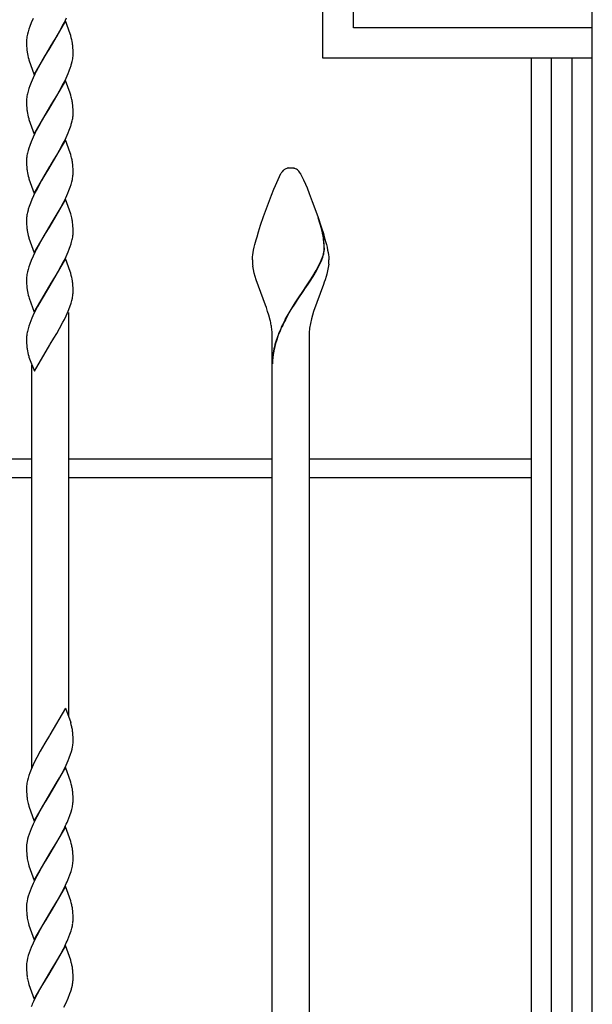
# Model space of a CAD drawing. Units: millimetres. Extents: x 0 to 8410, y 0 to 5940.
# Drawn here: x 3763 to 3950, y 3673 to 3995 of the extents above; entities that cross this region are included whole.
import ezdxf

# ---------------------------------------------------------------- set-up
doc = ezdxf.new("R2010")
doc.units = ezdxf.units.MM
doc.layers.add('YKK_13', color=4, linetype='Continuous', lineweight=30)

msp = doc.modelspace()

# ---------------------------------------------------------------- linework, layer by layer
at = {"layer": 'YKK_13', "linetype": 'Continuous'}
for p, q in [((3950.02, 3344.95), (3950.02, 4455.96)), ((3862.03, 3982.18), (3862.03, 4107.18)), ((3872.03, 3992.18), (3872.03, 4097.18)), ((3766.79, 3993.71), (3766.33, 3992.54)), ((3767.44, 3995.2), (3766.79, 3993.71)), ((3778.01, 3994.37), (3772.89, 3985.6)), ((3777.18, 3993.02), (3777.63, 3993.91)), ((3777.63, 3993.91), (3778.34, 3995.4)), ((3779.52, 3990.15), (3778.01, 3994.37)), ((3765.78, 3990.83), (3765.58, 3990.02)), ((3766.04, 3991.68), (3765.78, 3990.83)), ((3766.33, 3992.54), (3766.04, 3991.68)), ((3775.14, 3989.33), (3776.08, 3990.98)), ((3776.08, 3990.98), (3777.18, 3993.02)), ((3950.02, 3992.18), (3872.03, 3992.18)), ((3765.3, 3988), (3765.3, 3987.76)), ((3765.3, 3987.76), (3765.3, 3987.09)), ((3765.43, 3989.23), (3765.36, 3988.72)), ((3773.01, 3985.79), (3774.23, 3987.79)), ((3774.23, 3987.79), (3775.14, 3989.33)), ((3779.7, 3989.57), (3779.52, 3990.15)), ((3779.91, 3988.88), (3779.7, 3989.57)), ((3765.3, 3987.09), (3765.32, 3986.26)), ((3765.32, 3986.26), (3765.38, 3985.34)), ((3767.77, 3976.83), (3772.89, 3985.6)), ((3772.77, 3985.4), (3771.41, 3983.16)), ((3772.89, 3985.6), (3772.77, 3985.4)), ((3772.89, 3985.6), (3773.01, 3985.79)), ((3780.42, 3985.69), (3780.36, 3986.38)), ((3780.47, 3984.74), (3780.42, 3985.69)), ((3780.48, 3984.11), (3780.47, 3984.74)), ((3780.48, 3983.44), (3780.48, 3984.11)), ((3765.99, 3981.91), (3766.08, 3981.63)), ((3766.08, 3981.63), (3767.77, 3976.83)), ((3770.33, 3981.33), (3769.7, 3980.22)), ((3771.41, 3983.16), (3770.33, 3981.33)), ((3780, 3980.36), (3780.2, 3981.18)), ((3780.36, 3981.97), (3780.43, 3982.47)), ((3780.48, 3983.2), (3780.48, 3983.44)), ((3950.02, 3982.18), (3862.03, 3982.18)), ((3930.02, 3982.18), (3930.02, 3359.92)), ((3936.7, 3344.91), (3936.7, 3982.18)), ((3943.3, 3982.18), (3943.3, 3344.91)), ((3768.45, 3977.89), (3768.01, 3977)), ((3769.7, 3980.22), (3768.45, 3977.89)), ((3778.87, 3977.19), (3779.23, 3978.08)), ((3779.23, 3978.08), (3779.65, 3979.24)), ((3767.44, 3975.8), (3766.79, 3974.31)), ((3768.01, 3977), (3767.44, 3975.8)), ((3778.01, 3974.97), (3772.89, 3966.2)), ((3777.18, 3973.61), (3777.63, 3974.5)), ((3777.63, 3974.5), (3778.21, 3975.7)), ((3779.52, 3970.75), (3778.01, 3974.97)), ((3778.21, 3975.7), (3778.87, 3977.19)), ((3765.78, 3971.43), (3765.58, 3970.62)), ((3766.04, 3972.27), (3765.78, 3971.43)), ((3766.33, 3973.14), (3766.04, 3972.27)), ((3766.79, 3974.31), (3766.33, 3973.14)), ((3775.14, 3969.93), (3776.08, 3971.58)), ((3776.08, 3971.58), (3777.18, 3973.61)), ((3765.3, 3968.59), (3765.3, 3968.36)), ((3765.3, 3968.36), (3765.3, 3967.68)), ((3765.43, 3969.83), (3765.36, 3969.32)), ((3773.01, 3966.39), (3774.23, 3968.39)), ((3774.23, 3968.39), (3775.14, 3969.93)), ((3779.7, 3970.17), (3779.52, 3970.75)), ((3779.91, 3969.47), (3779.7, 3970.17)), ((3765.3, 3967.68), (3765.32, 3966.86)), ((3765.32, 3966.86), (3765.38, 3965.93)), ((3767.77, 3957.43), (3772.89, 3966.2)), ((3772.77, 3966), (3771.41, 3963.76)), ((3772.89, 3966.2), (3772.77, 3966)), ((3772.89, 3966.2), (3773.01, 3966.39)), ((3780.42, 3966.29), (3780.36, 3966.97)), ((3780.47, 3965.34), (3780.42, 3966.29)), ((3780.48, 3964.71), (3780.47, 3965.34)), ((3765.99, 3962.5), (3766.08, 3962.22)), ((3766.08, 3962.22), (3767.77, 3957.43)), ((3770.33, 3961.93), (3769.7, 3960.82)), ((3771.41, 3963.76), (3770.33, 3961.93)), ((3780, 3960.96), (3780.2, 3961.78)), ((3780.36, 3962.57), (3780.43, 3963.07)), ((3780.48, 3964.03), (3780.48, 3964.71)), ((3780.48, 3963.8), (3780.48, 3964.03)), ((3768.45, 3958.49), (3768.01, 3957.59)), ((3769.7, 3960.82), (3768.45, 3958.49)), ((3778.87, 3957.79), (3779.23, 3958.67)), ((3779.23, 3958.67), (3779.65, 3959.83)), ((3767.44, 3956.4), (3766.79, 3954.91)), ((3768.01, 3957.59), (3767.44, 3956.4)), ((3778.01, 3955.56), (3772.89, 3946.79)), ((3777.18, 3954.21), (3777.63, 3955.1)), ((3777.63, 3955.1), (3778.21, 3956.3)), ((3779.52, 3951.34), (3778.01, 3955.56)), ((3778.21, 3956.3), (3778.87, 3957.79)), ((3765.78, 3952.03), (3765.58, 3951.21)), ((3766.04, 3952.87), (3765.78, 3952.03)), ((3766.33, 3953.73), (3766.04, 3952.87)), ((3766.79, 3954.91), (3766.33, 3953.73)), ((3775.14, 3950.52), (3776.08, 3952.18)), ((3776.08, 3952.18), (3777.18, 3954.21)), ((3765.3, 3949.19), (3765.3, 3948.96)), ((3765.3, 3948.96), (3765.3, 3948.28)), ((3765.43, 3950.42), (3765.36, 3949.92)), ((3773.01, 3946.99), (3774.23, 3948.99)), ((3774.23, 3948.99), (3775.14, 3950.52)), ((3779.7, 3950.77), (3779.52, 3951.34)), ((3779.91, 3950.07), (3779.7, 3950.77)), ((3765.3, 3948.28), (3765.32, 3947.46)), ((3765.32, 3947.46), (3765.38, 3946.53)), ((3767.77, 3938.02), (3772.89, 3946.79)), ((3772.77, 3946.6), (3770.96, 3943.59)), ((3772.89, 3946.79), (3772.77, 3946.6)), ((3772.89, 3946.79), (3773.01, 3946.99)), ((3780.42, 3946.88), (3780.36, 3947.57)), ((3780.47, 3945.93), (3780.42, 3946.88)), ((3780.48, 3945.31), (3780.47, 3945.93)), ((3850.23, 3946.24), (3850.33, 3946.27)), ((3850.33, 3946.27), (3850.38, 3946.29)), ((3850.67, 3946.36), (3851.53, 3946.41)), ((3851.53, 3946.41), (3852.24, 3946.38)), ((3852.24, 3946.38), (3852.33, 3946.36)), ((3852.57, 3946.31), (3852.67, 3946.29)), ((3852.67, 3946.29), (3852.72, 3946.27)), ((3765.99, 3943.1), (3766.08, 3942.82)), ((3766.08, 3942.82), (3767.77, 3938.02)), ((3770.18, 3942.25), (3769.7, 3941.41)), ((3770.96, 3943.59), (3770.18, 3942.25)), ((3780.07, 3941.83), (3780.26, 3942.64)), ((3780.39, 3943.42), (3780.45, 3943.92)), ((3780.48, 3944.63), (3780.48, 3945.31)), ((3846.54, 3940.67), (3848.35, 3944.54)), ((3854.59, 3944.71), (3854.7, 3944.54)), ((3854.7, 3944.54), (3854.79, 3944.4)), ((3854.79, 3944.4), (3855.45, 3943.09)), ((3855.45, 3943.09), (3855.73, 3942.49)), ((3855.73, 3942.49), (3856.35, 3941.06)), ((3768.61, 3939.38), (3768.15, 3938.49)), ((3769.7, 3941.41), (3768.61, 3939.38)), ((3779.11, 3938.98), (3779.55, 3940.14)), ((3779.55, 3940.14), (3779.83, 3941)), ((3779.83, 3941), (3780.07, 3941.83)), ((3845.25, 3937.5), (3846.01, 3939.39)), ((3846.01, 3939.39), (3846.54, 3940.67)), ((3856.35, 3941.06), (3856.87, 3939.83)), ((3856.87, 3939.83), (3857.61, 3937.99)), ((3767.04, 3936.1), (3766.55, 3934.91)), ((3767.58, 3937.29), (3767.04, 3936.1)), ((3768.15, 3938.49), (3767.58, 3937.29)), ((3778.01, 3936.16), (3772.89, 3927.39)), ((3777.33, 3935.1), (3778.07, 3936.59)), ((3779.7, 3931.36), (3778.01, 3936.16)), ((3778.07, 3936.59), (3778.74, 3938.09)), ((3778.74, 3938.09), (3779.11, 3938.98)), ((3842.66, 3930.5), (3845.25, 3937.5)), ((3857.61, 3937.99), (3858.59, 3935.46)), ((3765.78, 3932.63), (3765.58, 3931.81)), ((3766.55, 3934.91), (3766.13, 3933.75)), ((3773.01, 3927.58), (3776.24, 3933.06)), ((3776.24, 3933.06), (3777.33, 3935.1)), ((3858.59, 3935.46), (3860.39, 3930.5)), ((3765.3, 3929.79), (3765.3, 3929.55)), ((3765.3, 3929.55), (3765.3, 3928.88)), ((3765.43, 3931.02), (3765.36, 3930.51)), ((3779.94, 3930.53), (3779.7, 3931.36)), ((3841.72, 3927.69), (3842.66, 3930.5)), ((3860.39, 3930.5), (3861.52, 3927.13)), ((3861.09, 3928.34), (3860.52, 3930.07)), ((3861.17, 3928.29), (3860.6, 3930.01)), ((3765.3, 3928.88), (3765.32, 3928.05)), ((3765.32, 3928.05), (3765.38, 3927.12)), ((3767.77, 3918.62), (3772.89, 3927.39)), ((3772.77, 3927.19), (3771.41, 3924.95)), ((3772.89, 3927.39), (3772.77, 3927.19)), ((3772.89, 3927.39), (3773.01, 3927.58)), ((3780.47, 3926.53), (3780.42, 3927.48)), ((3780.48, 3925.9), (3780.47, 3926.53)), ((3841.01, 3925.48), (3841.72, 3927.69)), ((3861.3, 3927.64), (3861.09, 3928.34)), ((3861.38, 3927.58), (3861.17, 3928.29)), ((3861.54, 3926.76), (3861.3, 3927.64)), ((3861.62, 3926.71), (3861.38, 3927.58)), ((3861.52, 3927.13), (3862.2, 3924.94)), ((3861.58, 3926.62), (3861.54, 3926.76)), ((3861.73, 3926.01), (3861.58, 3926.62)), ((3861.66, 3926.56), (3861.62, 3926.71)), ((3861.81, 3925.96), (3861.66, 3926.56)), ((3765.99, 3923.7), (3766.08, 3923.42)), ((3766.08, 3923.42), (3767.77, 3918.62)), ((3770.33, 3923.12), (3769.7, 3922.01)), ((3771.41, 3924.95), (3770.33, 3923.12)), ((3780, 3922.15), (3780.2, 3922.97)), ((3780.36, 3923.76), (3780.43, 3924.26)), ((3780.48, 3925.23), (3780.48, 3925.9)), ((3780.48, 3924.99), (3780.48, 3925.23)), ((3840.25, 3922.85), (3840.54, 3923.88)), ((3840.54, 3923.88), (3841.01, 3925.48)), ((3862.2, 3924.94), (3862.51, 3923.88)), ((3862.51, 3923.88), (3862.94, 3922.35)), ((3769.7, 3922.01), (3768.45, 3919.68)), ((3778.87, 3918.98), (3779.23, 3919.87)), ((3779.23, 3919.87), (3779.65, 3921.03)), ((3839.44, 3919.57), (3839.63, 3920.45)), ((3839.63, 3920.45), (3839.86, 3921.38)), ((3839.86, 3921.38), (3840.25, 3922.85)), ((3862.94, 3922.35), (3863.19, 3921.38)), ((3863.19, 3921.38), (3863.42, 3920.45)), ((3863.42, 3920.45), (3863.61, 3919.57)), ((3767.44, 3917.59), (3766.79, 3916.1)), ((3768.01, 3918.79), (3767.44, 3917.59)), ((3768.45, 3919.68), (3768.01, 3918.79)), ((3778.01, 3916.76), (3772.89, 3907.99)), ((3777.63, 3916.29), (3778.21, 3917.49)), ((3779.52, 3912.53), (3778.01, 3916.76)), ((3778.21, 3917.49), (3778.87, 3918.98)), ((3839.03, 3916.69), (3839.05, 3916.99)), ((3839.03, 3916.41), (3839.03, 3916.69)), ((3839.05, 3916.99), (3839.07, 3917.31)), ((3839.07, 3917.31), (3839.16, 3918)), ((3839.16, 3918), (3839.28, 3918.75)), ((3839.28, 3918.75), (3839.44, 3919.57)), ((3861.62, 3916.46), (3861.91, 3917.25)), ((3861.7, 3916.41), (3861.99, 3917.2)), ((3861.91, 3917.25), (3862.09, 3917.83)), ((3861.99, 3917.2), (3862.17, 3917.77)), ((3862.09, 3917.83), (3862.24, 3918.38)), ((3862.17, 3917.77), (3862.32, 3918.33)), ((3863.61, 3919.57), (3863.77, 3918.75)), ((3863.77, 3918.75), (3863.89, 3918)), ((3863.89, 3918), (3863.98, 3917.31)), ((3863.98, 3917.31), (3864, 3916.99)), ((3864, 3916.99), (3864.02, 3916.69)), ((3864.02, 3916.69), (3864.03, 3916.41)), ((3766.04, 3914.06), (3765.78, 3913.22)), ((3766.33, 3914.93), (3766.04, 3914.06)), ((3766.79, 3916.1), (3766.33, 3914.93)), ((3775.14, 3911.72), (3776.08, 3913.37)), ((3776.08, 3913.37), (3777.18, 3915.4)), ((3777.18, 3915.4), (3777.63, 3916.29)), ((3839.37, 3913.17), (3839.19, 3914.27)), ((3859.85, 3912.83), (3860.33, 3913.72)), ((3859.93, 3912.78), (3860.41, 3913.66)), ((3860.33, 3913.72), (3860.88, 3914.8)), ((3860.41, 3913.66), (3860.96, 3914.75)), ((3860.88, 3914.8), (3861.37, 3915.85)), ((3860.96, 3914.75), (3861.44, 3915.8)), ((3861.37, 3915.85), (3861.62, 3916.46)), ((3861.44, 3915.8), (3861.7, 3916.41)), ((3863.81, 3913.91), (3863.6, 3912.8)), ((3863.95, 3914.99), (3863.81, 3913.91)), ((3765.3, 3910.38), (3765.3, 3910.15)), ((3765.3, 3910.15), (3765.3, 3909.47)), ((3765.43, 3911.62), (3765.36, 3911.11)), ((3765.78, 3913.22), (3765.58, 3912.4)), ((3773.01, 3908.18), (3774.23, 3910.18)), ((3774.23, 3910.18), (3775.14, 3911.72)), ((3779.7, 3911.96), (3779.52, 3912.53)), ((3779.91, 3911.26), (3779.7, 3911.96)), ((3839.62, 3912.06), (3839.37, 3913.17)), ((3839.93, 3910.94), (3839.62, 3912.06)), ((3840.28, 3909.8), (3839.93, 3910.94)), ((3857.17, 3908.5), (3858.22, 3910.11)), ((3858.22, 3910.11), (3858.36, 3910.34)), ((3858.29, 3910.06), (3858.44, 3910.29)), ((3858.36, 3910.34), (3858.79, 3911.03)), ((3858.44, 3910.29), (3858.86, 3910.97)), ((3858.79, 3911.03), (3859.85, 3912.83)), ((3858.86, 3910.97), (3859.93, 3912.78)), ((3863.12, 3910.94), (3862.77, 3909.8)), ((3863.33, 3911.69), (3863.12, 3910.94)), ((3863.6, 3912.8), (3863.33, 3911.69)), ((3765.3, 3909.47), (3765.32, 3908.65)), ((3765.32, 3908.65), (3765.38, 3907.72)), ((3767.77, 3899.22), (3772.89, 3907.99)), ((3772.77, 3907.79), (3770.02, 3903.17)), ((3772.89, 3907.99), (3772.77, 3907.79)), ((3772.89, 3907.99), (3773.01, 3908.18)), ((3780.42, 3908.08), (3780.36, 3908.76)), ((3780.47, 3907.13), (3780.42, 3908.08)), ((3780.48, 3906.5), (3780.47, 3907.13)), ((3843.33, 3901.56), (3840.28, 3909.8)), ((3855.93, 3906.68), (3856.09, 3906.9)), ((3856.09, 3906.9), (3857.17, 3908.5)), ((3856.17, 3906.85), (3857.25, 3908.45)), ((3857.25, 3908.45), (3858.29, 3910.06)), ((3862.25, 3908.27), (3859.03, 3899.54)), ((3862.52, 3909.04), (3862.25, 3908.27)), ((3862.77, 3909.8), (3862.52, 3909.04)), ((3765.99, 3904.29), (3766.12, 3903.87)), ((3766.12, 3903.87), (3767.77, 3899.22)), ((3780.07, 3903.03), (3780.26, 3903.83)), ((3780.39, 3904.61), (3780.45, 3905.11)), ((3780.48, 3905.82), (3780.48, 3906.5)), ((3853.68, 3903.35), (3855.93, 3906.68)), ((3853.76, 3903.29), (3856.01, 3906.62)), ((3856.01, 3906.62), (3856.17, 3906.85)), ((3768.92, 3901.16), (3768.3, 3899.98)), ((3770.02, 3903.17), (3768.92, 3901.16)), ((3778.87, 3899.58), (3779.45, 3901.05)), ((3779.45, 3901.05), (3779.83, 3902.19)), ((3779.83, 3902.19), (3780.07, 3903.03)), ((3843.61, 3900.75), (3843.33, 3901.56)), ((3844.02, 3899.54), (3843.61, 3900.75)), ((3851.65, 3900.17), (3853, 3902.31)), ((3851.73, 3900.12), (3853.07, 3902.25)), ((3853, 3902.31), (3853.68, 3903.35)), ((3853.07, 3902.25), (3853.76, 3903.29)), ((3767.04, 3897.29), (3766.67, 3896.4)), ((3767.72, 3898.79), (3767.04, 3897.29)), ((3768.3, 3899.98), (3767.72, 3898.79)), ((3777.63, 3896.89), (3778.21, 3898.09)), ((3778.21, 3898.09), (3778.87, 3899.58)), ((3779.02, 3899.13), (3779.02, 3767.07)), ((3844.39, 3898.33), (3844.02, 3899.54)), ((3844.83, 3896.7), (3844.39, 3898.33)), ((3849.74, 3896.84), (3851, 3899.08)), ((3849.82, 3896.79), (3851.07, 3899.02)), ((3851, 3899.08), (3851.65, 3900.17)), ((3851.07, 3899.02), (3851.73, 3900.12)), ((3858.66, 3898.33), (3858.32, 3897.11)), ((3859.03, 3899.54), (3858.66, 3898.33)), ((3766.04, 3894.66), (3765.78, 3893.82)), ((3766.33, 3895.52), (3766.04, 3894.66)), ((3766.67, 3896.4), (3766.33, 3895.52)), ((3776.08, 3893.97), (3777.18, 3896)), ((3777.18, 3896), (3777.63, 3896.89)), ((3765.3, 3890.98), (3765.3, 3890.75)), ((3765.43, 3892.22), (3765.36, 3891.71)), ((3765.78, 3893.82), (3765.58, 3893)), ((3774.23, 3890.78), (3775.14, 3892.31)), ((3775.14, 3892.31), (3776.08, 3893.97)), ((3845.53, 3880.41), (3845.53, 3891.41)), ((3857.53, 3891.41), (3857.53, 3880.41)), ((3765.3, 3890.75), (3765.3, 3890.07)), ((3765.3, 3890.07), (3765.32, 3889.25)), ((3765.32, 3889.25), (3765.38, 3888.32)), ((3767.85, 3879.95), (3772.89, 3888.58)), ((3772.89, 3888.58), (3773.01, 3888.78)), ((3773.01, 3888.78), (3774.23, 3890.78)), ((3765.99, 3884.89), (3766.08, 3884.61)), ((3766.08, 3884.61), (3767.85, 3879.95)), ((3845.53, 3423.95), (3845.53, 3885.86)), ((3857.53, 3885.86), (3857.53, 3423.95)), ((3767.03, 3750.51), (3767.03, 3882.12)), ((3767.03, 3851.25), (3700.53, 3851.25)), ((3845.53, 3851.25), (3779.02, 3851.25)), ((3930.02, 3851.25), (3857.53, 3851.25)), ((3700.53, 3845.25), (3767.03, 3845.25)), ((3779.02, 3845.25), (3845.53, 3845.25)), ((3857.53, 3845.25), (3930.02, 3845.25)), ((3777.96, 3769.95), (3772.89, 3761.26)), ((3777.96, 3769.95), (3779.7, 3765.23)), ((3779.91, 3764.54), (3779.7, 3765.23)), ((3772.77, 3761.06), (3771.26, 3758.57)), ((3772.89, 3761.26), (3772.77, 3761.06)), ((3780.42, 3761.35), (3780.36, 3762.04)), ((3780.47, 3760.4), (3780.42, 3761.35)), ((3780.48, 3759.77), (3780.47, 3760.4)), ((3780.48, 3759.1), (3780.48, 3759.77)), ((3780.48, 3758.86), (3780.48, 3759.1)), ((3769.7, 3755.88), (3768.61, 3753.85)), ((3771.26, 3758.57), (3769.7, 3755.88)), ((3779.65, 3754.9), (3779.92, 3755.75)), ((3779.92, 3755.75), (3780.14, 3756.57)), ((3780.14, 3756.57), (3780.31, 3757.37)), ((3768.01, 3752.66), (3767.44, 3751.46)), ((3768.61, 3753.85), (3768.01, 3752.66)), ((3778.21, 3751.36), (3778.87, 3752.85)), ((3778.87, 3752.85), (3779.23, 3753.74)), ((3779.23, 3753.74), (3779.65, 3754.9)), ((3766.79, 3749.97), (3766.33, 3748.8)), ((3767.44, 3751.46), (3766.79, 3749.97)), ((3778.01, 3750.63), (3772.89, 3741.86)), ((3776.87, 3748.69), (3777.63, 3750.17)), ((3777.63, 3750.17), (3778.21, 3751.36)), ((3779.7, 3745.83), (3778.01, 3750.63)), ((3765.78, 3747.09), (3765.58, 3746.28)), ((3766.04, 3747.94), (3765.78, 3747.09)), ((3766.33, 3748.8), (3766.04, 3747.94)), ((3773.01, 3742.05), (3776.08, 3747.24)), ((3776.08, 3747.24), (3776.87, 3748.69)), ((3765.3, 3744.26), (3765.3, 3744.02)), ((3765.3, 3744.02), (3765.3, 3743.35)), ((3765.3, 3743.35), (3765.32, 3742.52)), ((3765.43, 3745.49), (3765.36, 3744.98)), ((3779.91, 3745.14), (3779.7, 3745.83)), ((3765.32, 3742.52), (3765.35, 3741.95)), ((3765.35, 3741.95), (3765.39, 3741.42)), ((3767.77, 3733.09), (3772.89, 3741.86)), ((3771.56, 3739.67), (3770.65, 3738.13)), ((3772.77, 3741.66), (3771.56, 3739.67)), ((3772.89, 3741.86), (3772.77, 3741.66)), ((3772.89, 3741.86), (3773.01, 3742.05)), ((3780.42, 3741.95), (3780.36, 3742.64)), ((3780.47, 3741), (3780.42, 3741.95)), ((3780.48, 3740.37), (3780.47, 3741)), ((3780.48, 3739.69), (3780.48, 3740.37)), ((3765.91, 3738.44), (3766.08, 3737.89)), ((3766.08, 3737.89), (3767.77, 3733.09)), ((3769.7, 3736.48), (3768.61, 3734.45)), ((3770.65, 3738.13), (3769.7, 3736.48)), ((3779.83, 3736.06), (3780.07, 3736.9)), ((3780.07, 3736.9), (3780.26, 3737.71)), ((3780.39, 3738.48), (3780.45, 3738.98)), ((3768.61, 3734.45), (3767.86, 3732.96)), ((3778.74, 3733.15), (3779.11, 3734.04)), ((3779.11, 3734.04), (3779.45, 3734.92)), ((3779.45, 3734.92), (3779.83, 3736.06)), ((3766.79, 3730.57), (3766.44, 3729.69)), ((3767.44, 3732.06), (3766.79, 3730.57)), ((3767.86, 3732.96), (3767.44, 3732.06)), ((3778.01, 3731.23), (3772.89, 3722.46)), ((3776.24, 3728.12), (3777.33, 3730.17)), ((3777.33, 3730.17), (3777.78, 3731.06)), ((3779.7, 3726.43), (3778.01, 3731.23)), ((3765.64, 3727.14), (3765.47, 3726.35)), ((3765.86, 3727.97), (3765.64, 3727.14)), ((3766.13, 3728.82), (3765.86, 3727.97)), ((3766.44, 3729.69), (3766.13, 3728.82)), ((3775.14, 3726.18), (3776.24, 3728.12)), ((3765.3, 3724.62), (3765.3, 3723.94)), ((3765.3, 3723.94), (3765.32, 3723.12)), ((3765.39, 3725.83), (3765.33, 3725.33)), ((3765.47, 3726.35), (3765.39, 3725.83)), ((3773.01, 3722.65), (3775.14, 3726.18)), ((3779.91, 3725.73), (3779.7, 3726.43)), ((3765.32, 3723.12), (3765.35, 3722.55)), ((3765.35, 3722.55), (3765.39, 3722.02)), ((3767.77, 3713.68), (3772.89, 3722.46)), ((3772.77, 3722.26), (3771.56, 3720.26)), ((3772.89, 3722.46), (3772.77, 3722.26)), ((3772.89, 3722.46), (3773.01, 3722.65)), ((3780.42, 3722.54), (3780.36, 3723.23)), ((3780.47, 3721.6), (3780.42, 3722.54)), ((3780.48, 3720.97), (3780.47, 3721.6)), ((3780.48, 3720.29), (3780.48, 3720.97)), ((3765.91, 3719.04), (3766.08, 3718.48)), ((3766.08, 3718.48), (3767.77, 3713.68)), ((3770.65, 3718.73), (3769.7, 3717.07)), ((3771.56, 3720.26), (3770.65, 3718.73)), ((3779.83, 3716.66), (3780.07, 3717.5)), ((3780.07, 3717.5), (3780.26, 3718.3)), ((3780.39, 3719.08), (3780.45, 3719.58)), ((3768.61, 3715.04), (3767.86, 3713.55)), ((3769.7, 3717.07), (3768.61, 3715.04)), ((3778.74, 3713.75), (3779.11, 3714.64)), ((3779.11, 3714.64), (3779.45, 3715.52)), ((3779.45, 3715.52), (3779.83, 3716.66)), ((3766.79, 3711.17), (3766.44, 3710.28)), ((3767.44, 3712.66), (3766.79, 3711.17)), ((3767.86, 3713.55), (3767.44, 3712.66)), ((3778.01, 3711.82), (3772.89, 3703.05)), ((3776.24, 3708.72), (3777.33, 3710.76)), ((3777.33, 3710.76), (3777.78, 3711.66)), ((3779.7, 3707.03), (3778.01, 3711.82)), ((3765.64, 3707.74), (3765.47, 3706.94)), ((3765.86, 3708.57), (3765.64, 3707.74)), ((3766.13, 3709.42), (3765.86, 3708.57)), ((3766.44, 3710.28), (3766.13, 3709.42)), ((3775.14, 3706.78), (3776.24, 3708.72)), ((3765.3, 3705.22), (3765.3, 3704.54)), ((3765.3, 3704.54), (3765.32, 3703.72)), ((3765.39, 3706.43), (3765.33, 3705.93)), ((3765.47, 3706.94), (3765.39, 3706.43)), ((3773.01, 3703.25), (3775.14, 3706.78)), ((3779.91, 3706.33), (3779.7, 3707.03)), ((3765.32, 3703.72), (3765.35, 3703.15)), ((3765.35, 3703.15), (3765.39, 3702.62)), ((3767.77, 3694.28), (3772.89, 3703.05)), ((3772.77, 3702.86), (3771.56, 3700.86)), ((3772.89, 3703.05), (3772.77, 3702.86)), ((3772.89, 3703.05), (3773.01, 3703.25)), ((3780.42, 3703.14), (3780.36, 3703.83)), ((3780.47, 3702.19), (3780.42, 3703.14)), ((3780.48, 3701.57), (3780.47, 3702.19)), ((3780.48, 3700.89), (3780.48, 3701.57)), ((3765.91, 3699.64), (3766.08, 3699.08)), ((3766.08, 3699.08), (3767.77, 3694.28)), ((3770.65, 3699.33), (3769.7, 3697.67)), ((3771.56, 3700.86), (3770.65, 3699.33)), ((3779.83, 3697.26), (3780.07, 3698.09)), ((3780.07, 3698.09), (3780.26, 3698.9)), ((3780.39, 3699.68), (3780.45, 3700.17)), ((3768.61, 3695.64), (3767.86, 3694.15)), ((3769.7, 3697.67), (3768.61, 3695.64)), ((3778.74, 3694.35), (3779.11, 3695.24)), ((3779.11, 3695.24), (3779.45, 3696.11)), ((3779.45, 3696.11), (3779.83, 3697.26)), ((3766.79, 3691.76), (3766.44, 3690.88)), ((3767.44, 3693.25), (3766.79, 3691.76)), ((3767.86, 3694.15), (3767.44, 3693.25)), ((3778.01, 3692.42), (3772.89, 3683.65)), ((3777.33, 3691.36), (3777.78, 3692.26)), ((3779.7, 3687.62), (3778.01, 3692.42)), ((3765.64, 3688.34), (3765.47, 3687.54)), ((3765.86, 3689.16), (3765.64, 3688.34)), ((3766.13, 3690.01), (3765.86, 3689.16)), ((3766.44, 3690.88), (3766.13, 3690.01)), ((3775.14, 3687.38), (3776.24, 3689.32)), ((3776.24, 3689.32), (3777.33, 3691.36)), ((3765.3, 3685.81), (3765.3, 3685.14)), ((3765.3, 3685.14), (3765.32, 3684.31)), ((3765.39, 3687.03), (3765.33, 3686.53)), ((3765.47, 3687.54), (3765.39, 3687.03)), ((3773.01, 3683.84), (3775.14, 3687.38)), ((3779.91, 3686.93), (3779.7, 3687.62)), ((3765.32, 3684.31), (3765.35, 3683.74)), ((3765.35, 3683.74), (3765.39, 3683.21)), ((3767.77, 3674.88), (3772.89, 3683.65)), ((3772.77, 3683.45), (3770.49, 3679.65)), ((3772.89, 3683.65), (3772.77, 3683.45)), ((3772.89, 3683.65), (3773.01, 3683.84)), ((3780.42, 3683.74), (3780.36, 3684.43)), ((3780.47, 3682.79), (3780.42, 3683.74)), ((3780.48, 3682.16), (3780.47, 3682.79)), ((3780.48, 3681.49), (3780.48, 3682.16)), ((3765.91, 3680.24), (3766.08, 3679.68)), ((3766.08, 3679.68), (3767.77, 3674.88)), ((3770.49, 3679.65), (3769.54, 3677.98)), ((3780.07, 3678.69), (3780.26, 3679.5)), ((3780.39, 3680.27), (3780.45, 3680.77)), ((3768.76, 3676.53), (3768.15, 3675.34)), ((3769.54, 3677.98), (3768.76, 3676.53)), ((3778.87, 3675.24), (3779.45, 3676.71)), ((3779.45, 3676.71), (3779.75, 3677.57)), ((3768.15, 3675.34), (3767.58, 3674.15)), ((3777.48, 3672.26), (3778.07, 3673.45)), ((3778.07, 3673.45), (3778.87, 3675.24))]:
    msp.add_line(p, q, dxfattribs=at)
for centre, radius, start, end in [((3783.53, 3987.01), 18.25, 174.608, 176.8998), ((3785.19, 3985.81), 20.06, 167.8839, 170.1756), ((3762.41, 3984.29), 18.09, 10.1111, 14.6941), ((3753.09, 3983.3), 27.44, 6.4407, 8.7324), ((3794.09, 3987.75), 28.82, 184.8046, 187.0963), ((3784.74, 3987.18), 19.47, 188.8394, 195.7128), ((3760.59, 3985.39), 20.06, 347.8867, 350.1784), ((3762.26, 3984.19), 18.25, 354.6108, 356.9025), ((3751.65, 3988.5), 29.49, 341.6987, 343.9904), ((3783.53, 3967.61), 18.25, 174.608, 176.8998), ((3785.19, 3966.41), 20.06, 167.8839, 170.1756), ((3762.41, 3964.89), 18.09, 10.1111, 14.6941), ((3753.09, 3963.9), 27.44, 6.4407, 8.7324), ((3794.09, 3968.35), 28.82, 184.8046, 187.0963), ((3784.74, 3967.78), 19.47, 188.8394, 195.7128), ((3760.59, 3965.99), 20.06, 347.8867, 350.1784), ((3762.26, 3964.79), 18.25, 354.6108, 356.9025), ((3751.65, 3969.09), 29.49, 341.6987, 343.9904), ((3783.53, 3948.2), 18.25, 174.608, 176.8998), ((3785.19, 3947), 20.06, 167.8839, 170.1756), ((3762.41, 3945.48), 18.09, 10.1111, 14.6941), ((3794.08, 3948.94), 28.81, 184.8072, 187.0989), ((3753.09, 3944.49), 27.44, 6.4407, 8.7324), ((3853.05, 3941.47), 5.64, 131.136, 135.7191), ((3851.4, 3943.2), 3.25, 111.0229, 129.3186), ((3851.4, 3942.69), 3.74, 101.2564, 105.8395), ((3851.2, 3940.35), 6.12, 77.062, 79.3537), ((3851.73, 3943.23), 3.19, 65.123, 71.9964), ((3851.32, 3942.74), 3.82, 51.2529, 62.7025), ((3850.35, 3941.85), 5.12, 42.0913, 48.9648), ((3784.74, 3948.38), 19.48, 188.8368, 195.7102), ((3760.92, 3946.38), 19.7, 349.0681, 351.3598), ((3762.61, 3945.09), 17.88, 356.2293, 358.5211), ((3856.71, 3939.18), 9.93, 145.044, 147.3358), ((3855.54, 3939.62), 8.72, 138.4393, 143.0223), ((3847.13, 3939.47), 9.12, 35.0184, 39.6014), ((3794.14, 3924.49), 29.5, 161.7061, 163.9978), ((3783.53, 3928.8), 18.25, 174.608, 176.8998), ((3785.19, 3927.6), 20.06, 167.8839, 170.1756), ((3755.47, 3924.49), 25.21, 11.5618, 13.8536), ((3753.85, 3924.98), 26.71, 7.5573, 9.849), ((3794.09, 3929.54), 28.82, 184.8046, 187.0963), ((3755.09, 3925.67), 25.4, 4.0842, 6.376), ((3784.74, 3928.97), 19.47, 188.8394, 195.7128), ((3760.59, 3927.18), 20.06, 347.8867, 350.1784), ((3762.26, 3925.98), 18.25, 354.6108, 356.9025), ((3826.51, 3917.77), 36.17, 10.8825, 13.1743), ((3826.59, 3917.71), 36.17, 10.8825, 13.1743), ((3834.07, 3919.67), 28.39, 0.834, 9.9964), ((3834.15, 3919.61), 28.39, 0.834, 9.9964), ((3751.65, 3930.29), 29.49, 341.6987, 343.9904), ((3850.33, 3920.36), 12.14, 356.3748, 358.6666), ((3850.41, 3920.31), 12.14, 356.3748, 358.6666), ((3844.56, 3922.25), 18.1, 347.6606, 349.9524), ((3844.64, 3922.19), 18.1, 347.6606, 349.9524), ((3849.79, 3920.87), 12.72, 351.9666, 354.2584), ((3849.86, 3920.81), 12.72, 351.9666, 354.2584), ((3865.67, 3916.92), 26.65, 181.0856, 183.3774), ((3866.12, 3917.78), 27.17, 185.1419, 187.4337), ((3828.49, 3917.53), 35.55, 355.9112, 358.203), ((3783.53, 3909.4), 18.25, 174.608, 176.8998), ((3785.19, 3908.2), 20.06, 167.8839, 170.1756), ((3762.41, 3906.67), 18.09, 10.1111, 14.6941), ((3794.08, 3910.14), 28.81, 184.8072, 187.0989), ((3753.09, 3905.68), 27.44, 6.4407, 8.7324), ((3784.74, 3909.57), 19.47, 188.8394, 195.7128), ((3760.92, 3907.57), 19.7, 349.0681, 351.3598), ((3762.62, 3906.28), 17.87, 356.2275, 358.5193), ((3804.26, 3887.24), 41.66, 10.8384, 13.1302), ((3804.67, 3888.33), 41.06, 7.152, 9.4437), ((3916.62, 3863.93), 74.61, 155.769, 158.0607), ((3916.7, 3863.87), 74.61, 155.769, 158.0607), ((3906.54, 3866.91), 64.2, 152.2092, 154.501), ((3906.61, 3866.85), 64.2, 152.2092, 154.501), ((3908.61, 3887.14), 51.35, 171.1166, 173.4084), ((3908.97, 3884.9), 52.1, 166.4521, 168.7438), ((3783.53, 3889.99), 18.25, 174.608, 176.8998), ((3785.18, 3888.79), 20.04, 167.8771, 170.1688), ((3820.04, 3891.02), 25.49, 0.8727, 5.4558), ((3907.01, 3870.19), 63.38, 160.0654, 162.3571), ((3907.08, 3870.14), 63.38, 160.0654, 162.3571), ((3898.18, 3890.4), 40.67, 176.2819, 178.5737), ((3794.09, 3890.73), 28.82, 184.8046, 187.0963), ((3881.81, 3879.38), 36.6, 164.1042, 168.6873), ((3881.89, 3879.32), 36.6, 164.1042, 168.6873), ((3784.74, 3890.17), 19.47, 188.8394, 195.7128), ((3871.58, 3882.04), 26.06, 170.0163, 179.1787), ((3871.66, 3881.98), 26.06, 170.0163, 179.1787), ((3748.43, 3756.77), 32.42, 11.5612, 13.853), ((3749.41, 3758.39), 31.17, 6.7099, 9.0017), ((3761.25, 3760.62), 19.34, 350.3241, 352.6158), ((3762.21, 3759.85), 18.3, 354.6223, 356.9141), ((3785.25, 3742.07), 20.12, 167.9178, 170.2095), ((3783.45, 3743.27), 18.18, 174.5905, 176.8823), ((3748.3, 3737.37), 32.54, 11.5128, 13.8046), ((3749.53, 3738.99), 31.05, 6.7415, 9.0332), ((3797.46, 3744.55), 32.22, 185.5667, 187.8584), ((3786.97, 3743.94), 21.76, 190.0484, 194.6314), ((3762.72, 3740.16), 17.77, 356.2127, 358.5045), ((3760.95, 3741.44), 19.66, 349.0495, 351.3413), ((3726.01, 3756.28), 57.58, 334.0203, 336.312), ((3783.19, 3724.16), 17.9, 176.2316, 178.5233), ((3748.43, 3717.97), 32.42, 11.5612, 13.853), ((3749.41, 3719.59), 31.17, 6.7099, 9.0017), ((3797.34, 3725.14), 32.1, 185.5928, 187.8845), ((3786.97, 3724.54), 21.76, 190.0484, 194.6314), ((3760.95, 3722.04), 19.66, 349.0495, 351.3413), ((3762.59, 3720.75), 17.9, 356.2312, 358.5229), ((3725.89, 3736.88), 57.69, 334.0724, 336.3642), ((3783.19, 3704.76), 17.9, 176.2316, 178.5233), ((3748.3, 3698.57), 32.54, 11.5128, 13.8046), ((3749.41, 3700.18), 31.17, 6.7099, 9.0017), ((3797.46, 3705.74), 32.22, 185.5667, 187.8584), ((3786.97, 3705.13), 21.76, 190.0484, 194.6314), ((3760.83, 3702.63), 19.79, 349.1112, 351.4029), ((3762.59, 3701.35), 17.9, 356.2312, 358.5229), ((3726.01, 3717.48), 57.58, 334.0203, 336.312), ((3783.19, 3685.35), 17.9, 176.2316, 178.5233), ((3748.43, 3679.16), 32.42, 11.5612, 13.853), ((3749.41, 3680.78), 31.17, 6.7099, 9.0017), ((3797.34, 3686.34), 32.1, 185.5928, 187.8845), ((3786.97, 3685.73), 21.76, 190.0484, 194.6314), ((3752.04, 3686.32), 29.06, 342.4802, 344.772), ((3760.95, 3683.23), 19.66, 349.0495, 351.3413), ((3762.59, 3681.95), 17.9, 356.2312, 358.5229), ((3811.93, 3653.58), 48.89, 155.1234, 157.4152)]:
    msp.add_arc(centre, radius, start, end, dxfattribs=at)

doc.saveas('drawing.dxf')
